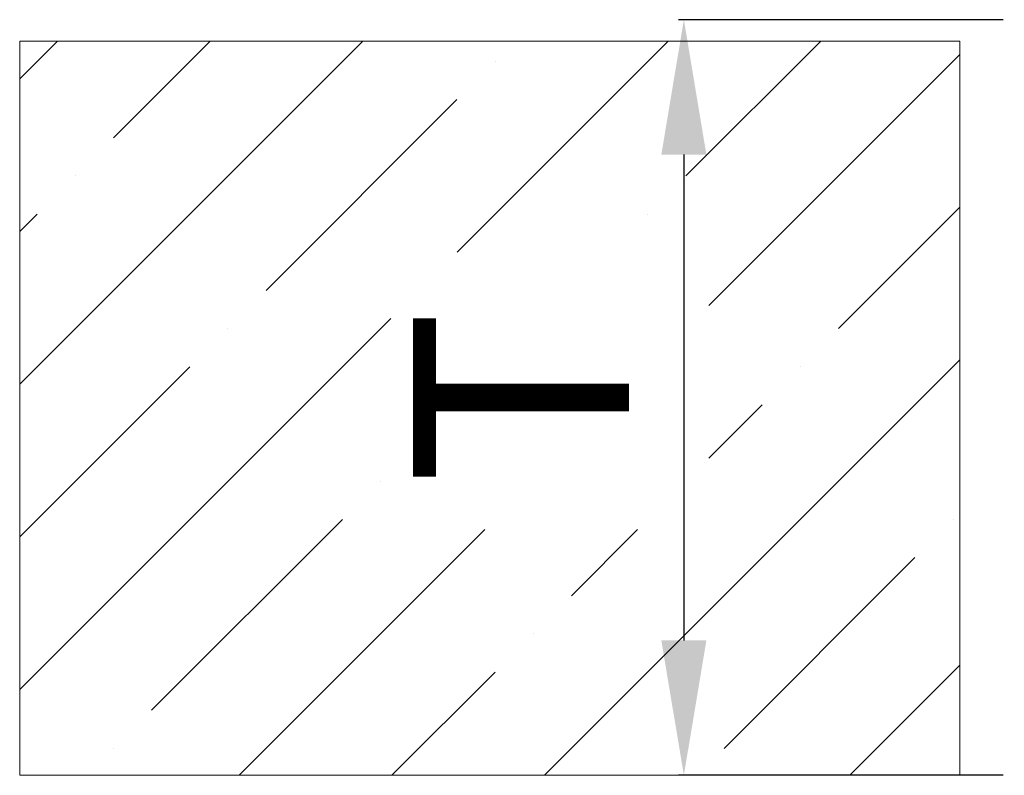
# Model space of a CAD drawing. Units: millimetres. Extents: x -17762 to 9862, y -19230 to -14476.
# Drawn here: x -14053 to -13871, y -16533 to -16393 of the extents above; entities that cross this region are included whole.
import ezdxf
from ezdxf.lldxf.tags import DXFTag

# ---------------------------------------------------------------- set-up
doc = ezdxf.new("R2010")
doc.units = ezdxf.units.MM
doc.header["$LTSCALE"] = 2
doc.layers.add('CONSTRUCTION', color=40, linetype='Continuous', lineweight=20)
doc.layers.add('FAKRO TEXT', color=80, linetype='Continuous', lineweight=9)
doc.styles.add('FAKRO', font='arial.ttf')
tags = doc.linetypes.add('DIVIDE2', pattern=[15.875, 6.35, -3.175, 0, -3.175, 0, -3.175]).pattern_tags.tags
tags[14:15] = [DXFTag(74, 4), DXFTag(75, 0), DXFTag(340, '0'), DXFTag(46, 0.0), DXFTag(50, 0.0), DXFTag(44, 0.0), DXFTag(45, 0.0)]
tags[12:13] = [DXFTag(74, 4), DXFTag(75, 0), DXFTag(340, '0'), DXFTag(46, 0.0), DXFTag(50, 0.0), DXFTag(44, 0.0), DXFTag(45, 0.0)]
tags[10:11] = [DXFTag(74, 4), DXFTag(75, 0), DXFTag(340, '0'), DXFTag(46, 0.0), DXFTag(50, 0.0), DXFTag(44, 0.0), DXFTag(45, 0.0)]
tags[8:9] = [DXFTag(74, 4), DXFTag(75, 0), DXFTag(340, '0'), DXFTag(46, 0.0), DXFTag(50, 0.0), DXFTag(44, 0.0), DXFTag(45, 0.0)]
tags[6:7] = [DXFTag(74, 4), DXFTag(75, 0), DXFTag(340, '0'), DXFTag(46, 0.0), DXFTag(50, 0.0), DXFTag(44, 0.0), DXFTag(45, 0.0)]
tags[4:5] = [DXFTag(74, 4), DXFTag(75, 0), DXFTag(340, '0'), DXFTag(46, 0.0), DXFTag(50, 0.0), DXFTag(44, 0.0), DXFTag(45, 0.0)]
doc.dimstyles.new('Fakro', dxfattribs={"dimtxt": 40, "dimasz": 25, "dimexe": 1, "dimexo": 2, "dimgap": 5, "dimtad": 1, "dimdec": 0, "dimtxsty": 'FAKRO', "dimcen": 2.5, "dimclrd": 6, "dimclre": 6, "dimclrt": 3, "dimadec": 0, "dimazin": 0, "dimtfac": 1, "dimtdec": 0, "dimtmove": 0, "dimatfit": 3, "dimfxl": 1, "dimarcsym": 0})

# ---------------------------------------------------------------- blocks, each defined once
blk = doc.blocks.new('*D39')
at = {"layer": 'Defpoints', "color": 0, "transparency": 16777216}
for p in [(-13868.84, -16393.26), (-13929.98, -16533.25), (-13868.84, -16533.25)]:
    blk.add_point(p, dxfattribs=at)
at = {"layer": 'FAKRO TEXT', "color": 6, "lineweight": -2, "transparency": 16777216}
for p, q in [((-13870.84, -16393.26), (-13930.98, -16393.26)), ((-13929.98, -16418.26), (-13929.98, -16508.25)), ((-13870.84, -16533.25), (-13930.98, -16533.25))]:
    blk.add_line(p, q, dxfattribs=at)
at = {"layer": 'FAKRO TEXT', "color": 6, "transparency": 16777216}
for points in [[(-13934.15, -16418.26), (-13925.81, -16418.26), (-13929.98, -16393.26)], [(-13934.15, -16508.25), (-13925.81, -16508.25), (-13929.98, -16533.25)]]:
    blk.add_solid(points, dxfattribs=at)
at = {"layer": 'FAKRO TEXT', "color": 3, "transparency": 16777216, "insert": (-13954.98, -16463.26), "char_height": 40, "attachment_point": 5, "rotation": 90, "style": 'FAKRO'}
blk.add_mtext('T', dxfattribs=at)

msp = doc.modelspace()

# ---------------------------------------------------------------- hatches: boundary and pattern name
at = {"layer": 'CONSTRUCTION', "linetype": 'Continuous', "ltscale": 25}
h = msp.add_hatch(dxfattribs=at)
h.set_pattern_fill('ANSI35', color=256, scale=6.298856, angle=0.0000094, style=0)
h.set_pattern_definition([(45, (-18108.392, -19893.928), (-28.28268, 28.28267), []), (45, (-18080.11, -19893.928), (-28.28268, 28.28267), [49.99717, -9.99943, 0, -9.99943])])
h.paths.add_polyline_path([(-14053.01789, -16397.22022), (-14053.01789, -16533.25316), (-13878.84393, -16533.25316), (-13878.84393, -16397.22022)])
h.paths.add_polyline_path([(-13984.28404, -16487.72345), (-13984.28404, -16436.31877), (-13925.33237, -16436.31877), (-13925.33237, -16487.72345)])

# ---------------------------------------------------------------- linework, layer by layer
at = {"layer": 'CONSTRUCTION', "linetype": 'DIVIDE2', "ltscale": 25}
msp.add_line((-14053.01789, -16397.22022), (-14053.01789, -16533.25316), dxfattribs=at)
at = {"layer": 'CONSTRUCTION', "linetype": 'Continuous', "ltscale": 25}
for p, q in [((-13878.84393, -16397.22022), (-14053.01789, -16397.22022)), ((-13878.84393, -16397.22022), (-13878.84393, -16533.25316)), ((-13878.84393, -16533.25316), (-14053.01789, -16533.25316))]:
    msp.add_line(p, q, dxfattribs=at)

# ---------------------------------------------------------------- dimensions: what is measured, and where the dimension line sits
at = {"layer": 'FAKRO TEXT'}
dim = msp.add_linear_dim(base=(-13929.97891, -16533.25316), p1=(-13868.84449, -16393.26109), p2=(-13868.84449, -16533.25316), angle=90, text='T', dimstyle='Fakro', override={"dimfxl": 2}, dxfattribs=at)
dim.commit()
dim.dimension.update_dxf_attribs({"geometry": '*D39', "text_midpoint": (-13954.97891, -16463.25713)})

doc.saveas('drawing.dxf')
